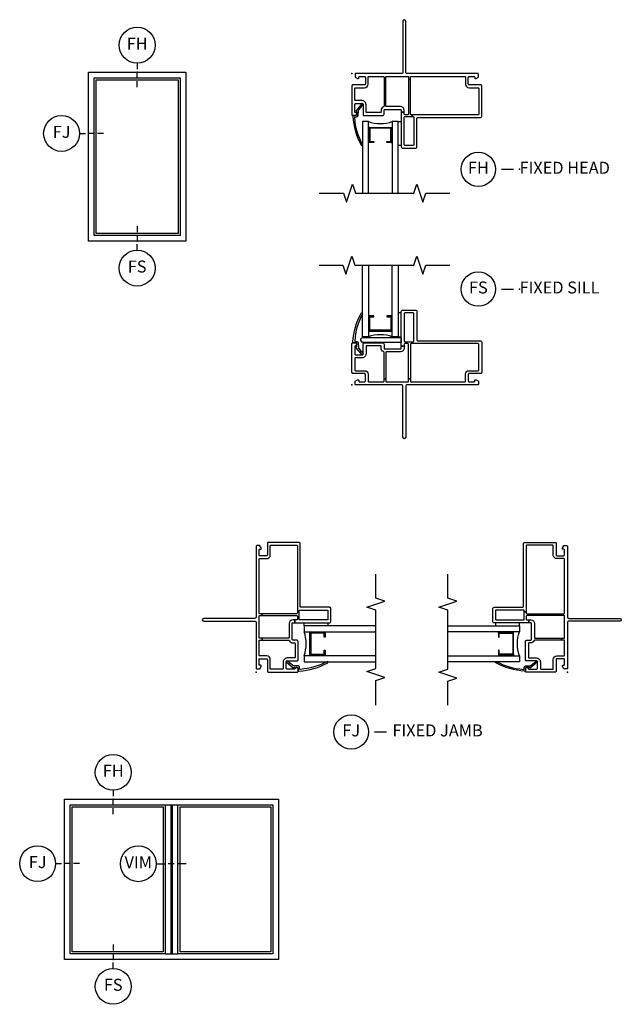
# Model space of a CAD drawing. Units: inches. Extents: x 8 to 121, y 2 to 107.
# Drawn here: x 9 to 21, y 44 to 65 of the extents above; entities that cross this region are included whole.
import ezdxf

# ---------------------------------------------------------------- set-up
doc = ezdxf.new("R2010")
doc.units = ezdxf.units.IN
doc.header["$MEASUREMENT"] = 0
for name, color, linetype in [('ZP-ANNO-IDEN', 80, 'Continuous'), ('ZP-ANNO-MARK', 9, 'Continuous'), ('ZP-ANNO-TITL', 44, 'Continuous'), ('ZP-ELEV-FROS', 24, 'Continuous'), ('ZP-ELEV-GLAS-VISB', 175, 'Continuous'), ('ZP-ELEV-SAOS', 52, 'Continuous'), ('ZP-SECT-ALUM', 63, 'Continuous'), ('ZP-SECT-GLAS', 153, 'Continuous'), ('ZP-SECT-HDWR', 53, 'Continuous'), ('ZP-SECT-SEAL', 8, 'Continuous'), ('ZP-SECT-VINL', 130, 'Continuous'), ('ZP-SECT-WSTP', 40, 'Continuous')]:
    doc.layers.add(name, color=color, linetype=linetype)
doc.layers.add('ZP-ANNO-NPLT', color=7, linetype='Continuous', plot=False)
doc.styles.get("Standard").update_dxf_attribs({"font": 'arial.ttf'})

# ---------------------------------------------------------------- blocks, each defined once
blk = doc.blocks.new('Elev Cut Endosred Winyl 2 Wide Fixed Frame')
at = {"layer": 'ZP-ELEV-FROS'}
blk.add_lwpolyline([(71.5, 0), (0, 0), (0, 53.5), (71.5, 53.5)], close=True, dxfattribs=at)
at = {"layer": 'ZP-ELEV-GLAS-VISB'}
for points in [[(2.562, 50.938), (32.938, 50.938), (32.938, 2.562), (2.562, 2.562)], [(38.562, 50.938), (68.938, 50.938), (68.938, 2.562), (38.562, 2.562)]]:
    blk.add_lwpolyline(points, close=True, dxfattribs=at)
at = {"layer": 'ZP-ELEV-SAOS'}
for p, q in [((33.625, 51.625), (37.875, 51.625)), ((35.5, 51.625), (35.5, 1.875)), ((36, 1.875), (36, 51.625)), ((33.625, 1.875), (37.875, 1.875))]:
    blk.add_line(p, q, dxfattribs=at)
for points in [[(1.875, 51.625), (33.625, 51.625), (33.625, 1.875), (1.875, 1.875)], [(37.875, 51.625), (69.625, 51.625), (69.625, 1.875), (37.875, 1.875)]]:
    blk.add_lwpolyline(points, close=True, dxfattribs=at)
blk = doc.blocks.new('Elev Cut Endosred Winyl Single Wide Fixed Frame')
at = {"layer": 'ZP-ELEV-FROS'}
for p, q in [((0, 0), (0, 56.5)), ((0, 56.5), (32.5, 56.5)), ((32.5, 56.5), (32.5, 0)), ((32.5, 0), (0, 0))]:
    blk.add_line(p, q, dxfattribs=at)
at = {"layer": 'ZP-ELEV-GLAS-VISB'}
for p, q in [((2.562, 2.562), (2.562, 53.938)), ((2.562, 53.938), (29.938, 53.938)), ((29.938, 53.938), (29.938, 2.562)), ((29.938, 2.562), (2.562, 2.562))]:
    blk.add_line(p, q, dxfattribs=at)
at = {"layer": 'ZP-ELEV-SAOS'}
for p, q in [((1.875, 1.875), (1.875, 54.625)), ((1.875, 54.625), (30.625, 54.625)), ((30.625, 54.625), (30.625, 1.875)), ((30.625, 1.875), (1.875, 1.875))]:
    blk.add_line(p, q, dxfattribs=at)
blk = doc.blocks.new('CS VE 10 FX NF (2.6875 OAW) H')
at = {"layer": 'ZP-ANNO-NPLT'}
blk.add_point((0, 0), dxfattribs=at)
at = {"layer": 'ZP-SECT-ALUM', "flags": 128}
blk.add_lwpolyline([(0.459, -1.438), (0.369, -1.438, -0.414214), (0.359, -1.428), (0.359, -1.133, -0.414214), (0.369, -1.123), (0.817, -1.123, -0.414214), (0.827, -1.133), (0.827, -1.428, -0.414214), (0.817, -1.438), (0.727, -1.438), (0.727, -1.422), (0.811, -1.422), (0.811, -1.139), (0.375, -1.139), (0.375, -1.422), (0.459, -1.422)], format="xyb", close=True, dxfattribs=at)
at = {"layer": 'ZP-SECT-GLAS'}
for points in [[(0.343, -2.5), (0.343, -1), (0.218, -1), (0.218, -2.5)], [(0.968, -2.5), (0.968, -1), (0.843, -1), (0.843, -2.5)]]:
    blk.add_lwpolyline(points, dxfattribs=at)
at = {"layer": 'ZP-SECT-SEAL'}
for p, q in [((0.376, -1.123), (0.343, -1.123)), ((0.81, -1.123), (0.843, -1.123)), ((0.376, -1.438), (0.343, -1.438)), ((0.81, -1.438), (0.843, -1.438))]:
    blk.add_line(p, q, dxfattribs=at)
blk.add_arc((0.593, -0.316), 0.729, 249.9298, 290.0702, dxfattribs=at)
at = {"layer": 'ZP-SECT-VINL'}
for points in [[(2.645, -0.02, 0.414214), (2.625, 0), (1.153, 0, -0.414214), (1.123, 0.03), (1.123, 1.095, 1), (1.063, 1.095), (1.063, 0.03, -0.414214), (1.033, 0), (0.085, 0, 0.414214), (0.065, -0.02), (0.065, -0.069, 0.267949), (0.07, -0.078), (0.115, -0.104, 0.131652), (0.12, -0.105), (0.132, -0.105, 0.414214), (0.142, -0.095), (0.142, -0.08, -0.414214), (0.162, -0.06), (0.26, -0.06, -0.414214), (0.28, -0.08), (0.28, -0.215, -0.414214), (0.26, -0.235), (0.02, -0.235, 0.414214), (0, -0.255), (0, -0.86, 0.414214), (0.015, -0.875), (0.07, -0.875, 0.945824), (0.073, -0.815, -0.381966), (0.06, -0.8), (0.06, -0.65, -0.414214), (0.085, -0.625), (0.21, -0.625, -0.414214), (0.235, -0.65), (0.235, -0.86, 0.414214), (0.25, -0.875), (0.64, -0.875, 0.414214), (0.67, -0.845), (0.67, -0.765, -0.414214), (0.685, -0.75), (1.015, -0.75, -0.414214), (1.03, -0.765), (1.03, -0.805), (1.09, -0.805), (1.09, -0.765, 0.414214), (1.015, -0.69), (0.725, -0.69, -0.414214), (0.71, -0.675), (0.71, -0.125), (0.67, -0.125), (0.67, -0.68, -0.317837), (0.66, -0.694, 0.317837), (0.61, -0.765), (0.61, -0.8, -0.414214), (0.595, -0.815), (0.31, -0.815, -0.414214), (0.295, -0.8), (0.295, -0.65, 0.414214), (0.21, -0.565), (0.075, -0.565, -0.414214), (0.06, -0.55), (0.06, -0.31, -0.414214), (0.075, -0.295), (0.265, -0.295, 0.414214), (0.34, -0.22), (0.34, -0.075, -0.414214), (0.355, -0.06), (0.655, -0.06, -0.414214), (0.67, -0.075), (0.67, -0.125), (0.71, -0.125), (0.71, -0.075, -0.414214), (0.725, -0.06), (1.165, -0.06, -0.414214), (1.18, -0.075), (1.18, -0.125), (1.22, -0.125), (1.22, -0.075, -0.414214), (1.235, -0.06), (2.355, -0.06, -0.414214), (2.37, -0.075), (2.37, -0.22, 0.414214), (2.445, -0.295), (2.635, -0.295, -0.414214), (2.65, -0.31), (2.65, -0.845, -0.414214), (2.635, -0.86), (1.259, -0.86), (1.259, -0.9), (1.28, -0.9, -0.414214), (1.295, -0.915), (1.295, -1.485, -0.414214), (1.28, -1.5), (1.105, -1.5, -0.414214), (1.09, -1.485), (1.09, -0.915, -0.414214), (1.105, -0.9), (1.259, -0.9), (1.259, -0.86), (1.235, -0.86, -0.414214), (1.22, -0.845), (1.22, -0.125), (1.18, -0.125), (1.18, -0.845, -0.414214), (1.165, -0.86), (1.105, -0.86, -0.414214), (1.09, -0.845), (1.09, -0.805), (1.03, -0.805), (1.03, -1.53, 0.414214), (1.06, -1.56), (1.325, -1.56, 0.414214), (1.355, -1.53), (1.355, -0.935, -0.414214), (1.37, -0.92), (2.68, -0.92, 0.414214), (2.71, -0.89), (2.71, -0.255, 0.414214), (2.69, -0.235), (2.45, -0.235, -0.414214), (2.43, -0.215), (2.43, -0.08, -0.414214), (2.45, -0.06), (2.548, -0.06, -0.414214), (2.568, -0.08), (2.568, -0.095, 0.414214), (2.578, -0.105), (2.59, -0.105, 0.131652), (2.595, -0.104), (2.64, -0.078, 0.267949), (2.645, -0.069)], [(0.191, -1.494, 1), (0.215, -1.476, -0.099003), (0.058, -0.924, -0.497915), (0.073, -0.905), (0.098, -0.905, 0.398454), (0.128, -0.877), (0.134, -0.776, -0.190464), (0.138, -0.766), (0.181, -0.714, -1.133601), (0.19, -0.703), (0.23, -0.654, 1.007232), (0.209, -0.632), (0.09, -0.774, 0.423344), (0.091, -0.789), (0.097, -0.795, -0.219277), (0.102, -0.807), (0.099, -0.861, -0.398454), (0.084, -0.875), (0.034, -0.875, 0.489627), (0.019, -0.894, 0.105629)]]:
    blk.add_lwpolyline(points, format="xyb", close=True, dxfattribs=at)
at = {"layer": 'ZP-SECT-WSTP'}
blk.add_lwpolyline([(0.968, -1), (1.03, -1), (1.03, -1.5), (0.968, -1.5)], close=True, dxfattribs=at)
blk = doc.blocks.new('CS VE 10 FX NF (2.6875 OAW) S')
at = {"layer": 'ZP-ANNO-NPLT'}
blk.add_point((0, 0), dxfattribs=at)
at = {"layer": 'ZP-SECT-ALUM', "flags": 128}
blk.add_lwpolyline([(0.459, 1.438), (0.369, 1.438, 0.414214), (0.359, 1.427), (0.359, 1.132, 0.414214), (0.369, 1.123), (0.817, 1.123, 0.414214), (0.827, 1.132), (0.827, 1.427, 0.414214), (0.817, 1.438), (0.727, 1.438), (0.727, 1.421), (0.811, 1.421), (0.811, 1.138), (0.375, 1.138), (0.375, 1.421), (0.459, 1.421)], format="xyb", close=True, dxfattribs=at)
at = {"layer": 'ZP-SECT-GLAS'}
for points in [[(0.343, 2.5), (0.343, 1), (0.218, 1), (0.218, 2.5)], [(0.968, 2.5), (0.968, 1), (0.843, 1), (0.843, 2.5)]]:
    blk.add_lwpolyline(points, dxfattribs=at)
at = {"layer": 'ZP-SECT-HDWR'}
blk.add_lwpolyline([(0.2, 0.909, -0.683632), (0.23, 0.987), (1.012, 0.987, -0.414214), (1.027, 0.972), (1.027, 0.897, -0.414214), (1.012, 0.882), (0.235, 0.882, -0.187908), (0.224, 0.886)], format="xyb", close=True, dxfattribs=at)
at = {"layer": 'ZP-SECT-SEAL'}
for p, q in [((0.376, 1.438), (0.343, 1.438)), ((0.81, 1.438), (0.843, 1.438)), ((0.376, 1.123), (0.343, 1.123)), ((0.81, 1.123), (0.843, 1.123))]:
    blk.add_line(p, q, dxfattribs=at)
blk.add_arc((0.593, 0.316), 0.729, 69.9298, 110.0702, dxfattribs=at)
at = {"layer": 'ZP-SECT-VINL'}
for points in [[(2.645, 0.02, -0.414214), (2.625, 0), (1.153, 0, 0.414214), (1.123, -0.03), (1.123, -1.095, -1), (1.063, -1.095), (1.063, -0.03, 0.414214), (1.033, 0), (0.085, 0, -0.414214), (0.065, 0.02), (0.065, 0.069, -0.267949), (0.07, 0.078), (0.115, 0.104, -0.131652), (0.12, 0.105), (0.132, 0.105, -0.414214), (0.142, 0.095), (0.142, 0.08, 0.414214), (0.162, 0.06), (0.26, 0.06, 0.414214), (0.28, 0.08), (0.28, 0.215, 0.414214), (0.26, 0.235), (0.02, 0.235, -0.414214), (0, 0.255), (0, 0.86, -0.414214), (0.015, 0.875), (0.07, 0.875, -0.945824), (0.073, 0.815, 0.381966), (0.06, 0.8), (0.06, 0.65, 0.414214), (0.085, 0.625), (0.21, 0.625, 0.414214), (0.235, 0.65), (0.235, 0.86, -0.414214), (0.25, 0.875), (0.64, 0.875, -0.414214), (0.67, 0.845), (0.67, 0.765, 0.414214), (0.685, 0.75), (1.015, 0.75, 0.414214), (1.03, 0.765), (1.03, 0.805), (1.09, 0.805), (1.09, 0.765, -0.414214), (1.015, 0.69), (0.725, 0.69, 0.414214), (0.71, 0.675), (0.71, 0.125), (0.67, 0.125), (0.67, 0.68, 0.317837), (0.66, 0.694, -0.317837), (0.61, 0.765), (0.61, 0.8, 0.414214), (0.595, 0.815), (0.31, 0.815, 0.414214), (0.295, 0.8), (0.295, 0.65, -0.414214), (0.21, 0.565), (0.075, 0.565, 0.414214), (0.06, 0.55), (0.06, 0.31, 0.414214), (0.075, 0.295), (0.265, 0.295, -0.414214), (0.34, 0.22), (0.34, 0.075, 0.414214), (0.355, 0.06), (0.655, 0.06, 0.414214), (0.67, 0.075), (0.67, 0.125), (0.71, 0.125), (0.71, 0.075, 0.414214), (0.725, 0.06), (1.165, 0.06, 0.414214), (1.18, 0.075), (1.18, 0.125), (1.22, 0.125), (1.22, 0.075, 0.414214), (1.235, 0.06), (2.355, 0.06, 0.414214), (2.37, 0.075), (2.37, 0.22, -0.414214), (2.445, 0.295), (2.635, 0.295, 0.414214), (2.65, 0.31), (2.65, 0.845, 0.414214), (2.635, 0.86), (1.259, 0.86), (1.259, 0.9), (1.28, 0.9, 0.414214), (1.295, 0.915), (1.295, 1.485, 0.414214), (1.28, 1.5), (1.105, 1.5, 0.414214), (1.09, 1.485), (1.09, 0.915, 0.414214), (1.105, 0.9), (1.259, 0.9), (1.259, 0.86), (1.235, 0.86, 0.414214), (1.22, 0.845), (1.22, 0.125), (1.18, 0.125), (1.18, 0.845, 0.414214), (1.165, 0.86), (1.105, 0.86, 0.414214), (1.09, 0.845), (1.09, 0.805), (1.03, 0.805), (1.03, 1.53, -0.414214), (1.06, 1.56), (1.325, 1.56, -0.414214), (1.355, 1.53), (1.355, 0.935, 0.414214), (1.37, 0.92), (2.68, 0.92, -0.414214), (2.71, 0.89), (2.71, 0.255, -0.414214), (2.69, 0.235), (2.45, 0.235, 0.414214), (2.43, 0.215), (2.43, 0.08, 0.414214), (2.45, 0.06), (2.548, 0.06, 0.414214), (2.568, 0.08), (2.568, 0.095, -0.414214), (2.578, 0.105), (2.59, 0.105, -0.131652), (2.595, 0.104), (2.64, 0.078, -0.267949), (2.645, 0.069)], [(0.191, 1.494, -1), (0.215, 1.476, 0.099003), (0.058, 0.924, 0.497915), (0.073, 0.905), (0.098, 0.905, -0.398454), (0.128, 0.877), (0.134, 0.776, 0.190464), (0.138, 0.766), (0.181, 0.714, 1.133601), (0.19, 0.703), (0.23, 0.654, -1.007232), (0.209, 0.632), (0.09, 0.774, -0.423344), (0.091, 0.789), (0.097, 0.795, 0.219277), (0.102, 0.807), (0.099, 0.861, 0.398454), (0.084, 0.875), (0.034, 0.875, -0.489627), (0.019, 0.894, -0.105629)]]:
    blk.add_lwpolyline(points, format="xyb", close=True, dxfattribs=at)
at = {"layer": 'ZP-SECT-WSTP'}
blk.add_lwpolyline([(0.968, 1), (1.03, 1), (1.03, 1.5), (0.968, 1.5)], close=True, dxfattribs=at)
blk = doc.blocks.new('CS VE 10 FX NF (2.6875 OAW) J')
at = {"layer": 'ZP-ANNO-NPLT'}
blk.add_point((0, 0), dxfattribs=at)
at = {"layer": 'ZP-SECT-ALUM', "flags": 128}
blk.add_lwpolyline([(0.459, -1.438), (0.369, -1.438, -0.414214), (0.359, -1.428), (0.359, -1.133, -0.414214), (0.369, -1.123), (0.817, -1.123, -0.414214), (0.827, -1.133), (0.827, -1.428, -0.414214), (0.817, -1.438), (0.727, -1.438), (0.727, -1.422), (0.811, -1.422), (0.811, -1.139), (0.375, -1.139), (0.375, -1.422), (0.459, -1.422)], format="xyb", close=True, dxfattribs=at)
at = {"layer": 'ZP-SECT-GLAS'}
for points in [[(0.343, -2.5), (0.343, -1), (0.218, -1), (0.218, -2.5)], [(0.968, -2.5), (0.968, -1), (0.843, -1), (0.843, -2.5)]]:
    blk.add_lwpolyline(points, dxfattribs=at)
at = {"layer": 'ZP-SECT-SEAL'}
for p, q in [((0.376, -1.123), (0.343, -1.123)), ((0.81, -1.123), (0.843, -1.123)), ((0.376, -1.438), (0.343, -1.438)), ((0.81, -1.438), (0.843, -1.438))]:
    blk.add_line(p, q, dxfattribs=at)
blk.add_arc((0.593, -0.316), 0.729, 249.9298, 290.0702, dxfattribs=at)
at = {"layer": 'ZP-SECT-VINL'}
for points in [[(2.645, -0.02, 0.414214), (2.625, 0), (1.153, 0, -0.414214), (1.123, 0.03), (1.123, 1.095, 1), (1.063, 1.095), (1.063, 0.03, -0.414214), (1.033, 0), (0.085, 0, 0.414214), (0.065, -0.02), (0.065, -0.069, 0.267949), (0.07, -0.078), (0.115, -0.104, 0.131652), (0.12, -0.105), (0.132, -0.105, 0.414214), (0.142, -0.095), (0.142, -0.08, -0.414214), (0.162, -0.06), (0.26, -0.06, -0.414214), (0.28, -0.08), (0.28, -0.215, -0.414214), (0.26, -0.235), (0.02, -0.235, 0.414214), (0, -0.255), (0, -0.86, 0.414214), (0.015, -0.875), (0.07, -0.875, 0.945824), (0.073, -0.815, -0.381966), (0.06, -0.8), (0.06, -0.65, -0.414214), (0.085, -0.625), (0.21, -0.625, -0.414214), (0.235, -0.65), (0.235, -0.86, 0.414214), (0.25, -0.875), (0.64, -0.875, 0.414214), (0.67, -0.845), (0.67, -0.765, -0.414214), (0.685, -0.75), (1.015, -0.75, -0.414214), (1.03, -0.765), (1.03, -0.805), (1.09, -0.805), (1.09, -0.765, 0.414214), (1.015, -0.69), (0.725, -0.69, -0.414214), (0.71, -0.675), (0.71, -0.125), (0.67, -0.125), (0.67, -0.68, -0.317837), (0.66, -0.694, 0.317837), (0.61, -0.765), (0.61, -0.8, -0.414214), (0.595, -0.815), (0.31, -0.815, -0.414214), (0.295, -0.8), (0.295, -0.65, 0.414214), (0.21, -0.565), (0.075, -0.565, -0.414214), (0.06, -0.55), (0.06, -0.31, -0.414214), (0.075, -0.295), (0.265, -0.295, 0.414214), (0.34, -0.22), (0.34, -0.075, -0.414214), (0.355, -0.06), (0.655, -0.06, -0.414214), (0.67, -0.075), (0.67, -0.125), (0.71, -0.125), (0.71, -0.075, -0.414214), (0.725, -0.06), (1.165, -0.06, -0.414214), (1.18, -0.075), (1.18, -0.125), (1.22, -0.125), (1.22, -0.075, -0.414214), (1.235, -0.06), (2.355, -0.06, -0.414214), (2.37, -0.075), (2.37, -0.22, 0.414214), (2.445, -0.295), (2.635, -0.295, -0.414214), (2.65, -0.31), (2.65, -0.845, -0.414214), (2.635, -0.86), (1.259, -0.86), (1.259, -0.9), (1.28, -0.9, -0.414214), (1.295, -0.915), (1.295, -1.485, -0.414214), (1.28, -1.5), (1.105, -1.5, -0.414214), (1.09, -1.485), (1.09, -0.915, -0.414214), (1.105, -0.9), (1.259, -0.9), (1.259, -0.86), (1.235, -0.86, -0.414214), (1.22, -0.845), (1.22, -0.125), (1.18, -0.125), (1.18, -0.845, -0.414214), (1.165, -0.86), (1.105, -0.86, -0.414214), (1.09, -0.845), (1.09, -0.805), (1.03, -0.805), (1.03, -1.53, 0.414214), (1.06, -1.56), (1.325, -1.56, 0.414214), (1.355, -1.53), (1.355, -0.935, -0.414214), (1.37, -0.92), (2.68, -0.92, 0.414214), (2.71, -0.89), (2.71, -0.255, 0.414214), (2.69, -0.235), (2.45, -0.235, -0.414214), (2.43, -0.215), (2.43, -0.08, -0.414214), (2.45, -0.06), (2.548, -0.06, -0.414214), (2.568, -0.08), (2.568, -0.095, 0.414214), (2.578, -0.105), (2.59, -0.105, 0.131652), (2.595, -0.104), (2.64, -0.078, 0.267949), (2.645, -0.069)], [(0.191, -1.494, 1), (0.215, -1.476, -0.099003), (0.058, -0.924, -0.497915), (0.073, -0.905), (0.098, -0.905, 0.398454), (0.128, -0.877), (0.134, -0.776, -0.190464), (0.138, -0.766), (0.181, -0.714, -1.133601), (0.19, -0.703), (0.23, -0.654, 1.007232), (0.209, -0.632), (0.09, -0.774, 0.423344), (0.091, -0.789), (0.097, -0.795, -0.219277), (0.102, -0.807), (0.099, -0.861, -0.398454), (0.084, -0.875), (0.034, -0.875, 0.489627), (0.019, -0.894, 0.105629)]]:
    blk.add_lwpolyline(points, format="xyb", close=True, dxfattribs=at)
at = {"layer": 'ZP-SECT-WSTP'}
blk.add_lwpolyline([(0.968, -1), (1.03, -1), (1.03, -1.5), (0.968, -1.5)], close=True, dxfattribs=at)
blk = doc.blocks.new('NG Cut Elev 5-32in  Mullion Integral Vertical (IM)')
at = {"layer": 'ZP-ANNO-IDEN'}
for p, q in [((-0.046875, 0), (0, 0)), ((0.046875, 0), (0.015625, 0)), ((0.109375, 0), (0.0625, 0))]:
    blk.add_line(p, q, dxfattribs=at)
blk.add_circle((-0.140625, 0), 0.09375, dxfattribs=at)
at = {"layer": 'ZP-ANNO-NPLT'}
blk.add_point((0, 0), dxfattribs=at)
at = {"layer": 'ZP-ANNO-IDEN', "insert": (-0.140625, 0), "char_height": 0.0625, "width": 0.15, "attachment_point": 5}
blk.add_mtext('VIM', dxfattribs=at)
blk = doc.blocks.new('NG Cut Elev 1-8in Sill Fixed (FS)')
at = {"layer": 'ZP-ANNO-IDEN'}
for p, q in [((0, 0.078125), (0, 0.046875)), ((0, 0.03125), (0, 0)), ((0, -0.046875), (0, -0.015625))]:
    blk.add_line(p, q, dxfattribs=at)
blk.add_circle((0, -0.140625), 0.09375, dxfattribs=at)
at = {"layer": 'ZP-ANNO-NPLT'}
blk.add_point((0, 0), dxfattribs=at)
at = {"layer": 'ZP-ANNO-IDEN', "insert": (0, -0.140625), "char_height": 0.0625, "width": 0.125, "attachment_point": 5}
blk.add_mtext('FS', dxfattribs=at)
blk = doc.blocks.new('NG Cut Name Sill Fixed (FS)')
at = {"layer": 'ZP-ANNO-NPLT'}
blk.add_point((0, 0), dxfattribs=at)
at = {"layer": 'ZP-ANNO-TITL'}
blk.add_lwpolyline([(-0.09375, 0), (-0.03125, 0)], dxfattribs=at)
blk.add_circle((-0.215, 0), 0.09, dxfattribs=at)
at = {"layer": 'ZP-ANNO-TITL', "char_height": 0.0625}
for s, insert, width, attachment_point in [('FS', (-0.215, 0), 0.1375, 5), ('FIXED SILL', (0, 0), 1.125, 4)]:
    blk.add_mtext(s, dxfattribs=dict(at, insert=insert, width=width, attachment_point=attachment_point))
blk = doc.blocks.new('NG Cut Elev 1-8in Jamb Fixed (FJ) Left')
at = {"layer": 'ZP-ANNO-IDEN'}
for p, q in [((-0.046875, 0), (-0.015625, 0)), ((0.03125, 0), (0, 0)), ((0.078125, 0), (0.046875, 0))]:
    blk.add_line(p, q, dxfattribs=at)
blk.add_circle((-0.140625, 0), 0.09375, dxfattribs=at)
at = {"layer": 'ZP-ANNO-NPLT'}
blk.add_point((0, 0), dxfattribs=at)
at = {"layer": 'ZP-ANNO-IDEN', "insert": (-0.140625, 0), "char_height": 0.0625, "width": 0.15, "attachment_point": 5}
blk.add_mtext('FJ', dxfattribs=at)
blk = doc.blocks.new('NG Cut Name Head Fixed (FH)')
at = {"layer": 'ZP-ANNO-NPLT'}
blk.add_point((0, 0), dxfattribs=at)
at = {"layer": 'ZP-ANNO-TITL'}
blk.add_lwpolyline([(-0.09375, 0), (-0.03125, 0)], dxfattribs=at)
blk.add_circle((-0.215, 0), 0.09, dxfattribs=at)
at = {"layer": 'ZP-ANNO-TITL', "char_height": 0.0625}
for s, insert, width, attachment_point in [('FH', (-0.215, 0), 0.1375, 5), ('FIXED HEAD', (0, 0), 1.125, 4)]:
    blk.add_mtext(s, dxfattribs=dict(at, insert=insert, width=width, attachment_point=attachment_point))
blk = doc.blocks.new('NG Cut Elev 1-8in Head Fixed (FH)')
at = {"layer": 'ZP-ANNO-IDEN'}
for p, q in [((0, 0.046875), (0, 0.015625)), ((0, -0.03125), (0, 0)), ((0, -0.078125), (0, -0.046875))]:
    blk.add_line(p, q, dxfattribs=at)
blk.add_circle((0, 0.140625), 0.09375, dxfattribs=at)
at = {"layer": 'ZP-ANNO-NPLT'}
blk.add_point((0, 0), dxfattribs=at)
at = {"layer": 'ZP-ANNO-IDEN', "insert": (0, 0.140625), "char_height": 0.0625, "width": 0.125, "attachment_point": 5}
blk.add_mtext('FH', dxfattribs=at)
blk = doc.blocks.new('NG Cut Name Jamb Fixed (FJ)')
at = {"layer": 'ZP-ANNO-NPLT'}
blk.add_point((0, 0), dxfattribs=at)
at = {"layer": 'ZP-ANNO-TITL'}
blk.add_lwpolyline([(-0.195, 0), (-0.1325, 0)], dxfattribs=at)
blk.add_circle((-0.31625, 0), 0.09, dxfattribs=at)
at = {"layer": 'ZP-ANNO-TITL', "char_height": 0.0625}
for s, insert, width, attachment_point in [('FJ', (-0.31625, 0), 0.1375, 5), ('FIXED JAMB', (-0.10125, 0), 1.125, 4)]:
    blk.add_mtext(s, dxfattribs=dict(at, insert=insert, width=width, attachment_point=attachment_point))

msp = doc.modelspace()

# ---------------------------------------------------------------- linework, layer by layer
at = {"layer": 'ZP-ANNO-MARK'}
for points in [[(14.8125, 61), (15.3225, 61), (15.385, 60.8125), (15.51, 61.1875), (15.5725, 61), (16.7925, 61), (16.855, 61.1875), (16.98, 60.8125), (17.0425, 61), (17.5425, 61)], [(14.8125, 59.5), (15.3125, 59.5), (15.375, 59.3125), (15.5, 59.6875), (15.5625, 59.5), (16.7925, 59.5), (16.855, 59.6875), (16.98, 59.3125), (17.0425, 59.5), (17.5425, 59.5)], [(16, 50.3125), (16, 50.8225), (16.1875, 50.885), (15.8125, 51.01), (16, 51.0725), (16, 52.2925), (15.8125, 52.355), (16.1875, 52.48), (16, 52.5425), (16, 53.0425)], [(17.5, 50.3125), (17.5, 50.8125), (17.6875, 50.875), (17.3125, 51), (17.5, 51.0625), (17.5, 52.2925), (17.3125, 52.355), (17.6875, 52.48), (17.5, 52.5425), (17.5, 53.0425)]]:
    msp.add_lwpolyline(points, dxfattribs=at)

# ---------------------------------------------------------------- block references
for name, p in [('CS VE 10 FX NF (2.6875 OAW) H', (15.5, 63.5)), ('CS VE 10 FX NF (2.6875 OAW) S', (15.5, 57))]:
    msp.add_blockref(name, p)
for name, p, xscale, yscale, zscale in [('NG Cut Elev 1-8in Head Fixed (FH)', (11.015625, 63.53125), 3.999999999999999, 3.999999999999999, 3.999999999999999), ('Elev Cut Endosred Winyl Single Wide Fixed Frame', (10, 60), 0.06249999999999998, 0.06249999999999998, 0.06249999999999998), ('NG Cut Elev 1-8in Jamb Fixed (FJ) Left', (10, 62.25), 3.999999999999999, 3.999999999999999, 3.999999999999999), ('NG Cut Name Head Fixed (FH)', (19, 61.5), 3.999999999999999, 3.999999999999999, 3.999999999999999), ('NG Cut Elev 1-8in Sill Fixed (FS)', (11.015625, 60), 3.999999999999999, 3.999999999999999, 3.999999999999999), ('NG Cut Name Sill Fixed (FS)', (19, 59), 3.999999999999999, 3.999999999999999, 3.999999999999999), ('NG Cut Name Jamb Fixed (FJ)', (16.75, 49.75), 3.999999999999999, 3.999999999999999, 3.999999999999999), ('NG Cut Elev 1-8in Head Fixed (FH)', (10.515625, 48.34375), 3.999999999999999, 3.999999999999999, 3.999999999999999), ('Elev Cut Endosred Winyl 2 Wide Fixed Frame', (9.5, 45), 0.06249999999999998, 0.06249999999999998, 0.06249999999999998), ('NG Cut Elev 1-8in Jamb Fixed (FJ) Left', (9.5, 47), 3.999999999999999, 3.999999999999999, 3.999999999999999), ('NG Cut Elev 5-32in  Mullion Integral Vertical (IM)', (11.601563, 46.998112), 3.999999999999999, 3.999999999999999, 3.999999999999999), ('NG Cut Elev 1-8in Sill Fixed (FS)', (10.515625, 45), 3.999999999999999, 3.999999999999999, 3.999999999999999)]:
    msp.add_blockref(name, p, dxfattribs=dict(xscale=xscale, yscale=yscale, zscale=zscale))
at = {"rotation": 90}
msp.add_blockref('CS VE 10 FX NF (2.6875 OAW) J', (13.5, 51), dxfattribs=at)
at = {"xscale": -1, "rotation": 270}
msp.add_blockref('CS VE 10 FX NF (2.6875 OAW) J', (20, 51), dxfattribs=at)

doc.saveas('drawing.dxf')
